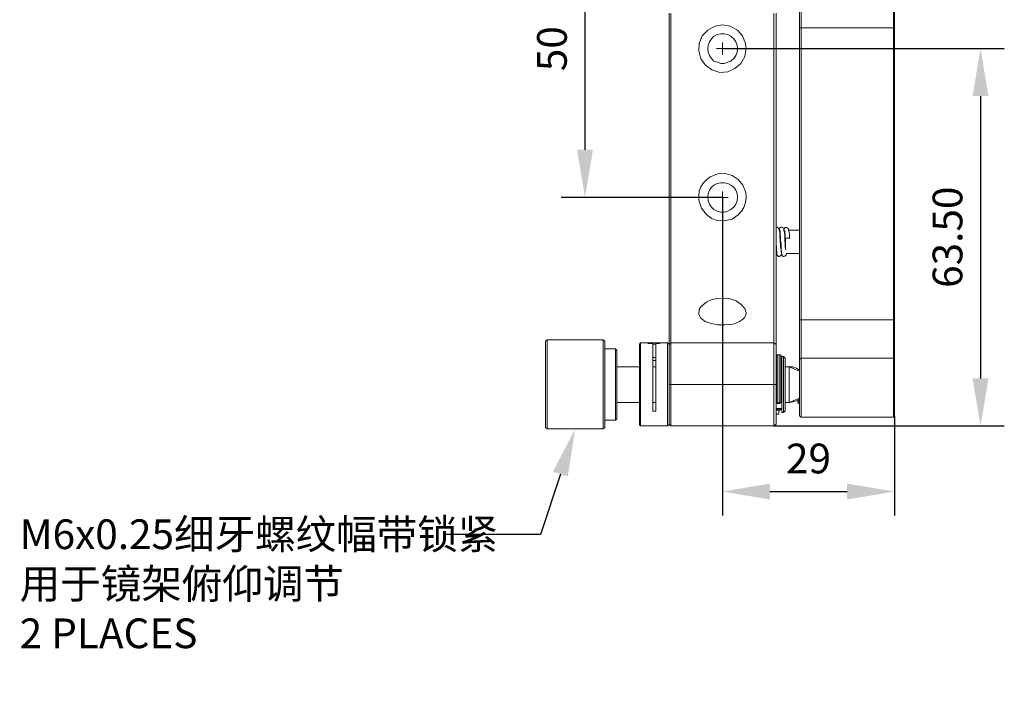
# Model space of a CAD drawing. Units: millimetres. Extents: x 12016 to 12313, y -7569 to -7359.
# Drawn here: x 12179 to 12261, y -7493 to -7435 of the extents above; entities that cross this region are included whole.
import ezdxf
from ezdxf import colors
from ezdxf.entities.mleader import LeaderData, LeaderLine
from ezdxf.math import Vec2, Vec3

# ---------------------------------------------------------------- set-up
doc = ezdxf.new("R2010")
doc.units = ezdxf.units.MM
doc.header["$LTSCALE"] = 10
doc.header["$PDMODE"] = 34
doc.layers.add('7标注层', color=4, linetype='Continuous', lineweight=5)
doc.styles.add('TH-GBD2M', font='calibri.ttf', dxfattribs={"width": 0.8, "height": 2.5})
doc.dimstyles.new('TH-GBD2M', dxfattribs={"dimtxt": 2.5, "dimasz": 4, "dimexe": 2, "dimexo": 0, "dimgap": 1.5, "dimtad": 1, "dimdec": 4, "dimlfac": 0.1, "dimzin": 9, "dimdsep": 46, "dimtxsty": 'TH-GBD2M', "dimcen": 0, "dimclrt": 3, "dimadec": 0, "dimazin": 3, "dimtfac": 1, "dimtdec": 4, "dimtofl": 0, "dimtmove": 0, "dimatfit": 3, "dimfxl": 1, "dimtolj": 1, "dimtzin": 0, "dimarcsym": 0})

# ---------------------------------------------------------------- blocks, each defined once
blk = doc.blocks.new('*D143')
at = {"layer": '7标注层', "color": 0, "lineweight": -2, "transparency": 16777216}
for p, q in [((12237.671, -7425.291), (12224.11, -7425.291)), ((12226.11, -7429.291), (12226.11, -7446.303)), ((12237.671, -7450.303), (12224.11, -7450.303))]:
    blk.add_line(p, q, dxfattribs=at)
at = {"layer": '7标注层', "color": 0, "transparency": 16777216}
for points in [[(12225.444, -7429.291), (12226.777, -7429.291), (12226.11, -7425.291)], [(12225.444, -7446.303), (12226.777, -7446.303), (12226.11, -7450.303)]]:
    blk.add_solid(points, dxfattribs=at)
at = {"layer": 'Defpoints', "color": 0, "transparency": 16777216}
for p in [(12237.671, -7425.291), (12226.11, -7450.303), (12237.671, -7450.303)]:
    blk.add_point(p, dxfattribs=at)
at = {"layer": '7标注层', "color": 3, "transparency": 16777216, "insert": (12223.33, -7437.797), "char_height": 2.5, "attachment_point": 5, "rotation": 90, "style": 'TH-GBD2M'}
blk.add_mtext('\\A1;50', dxfattribs=at)
blk = doc.blocks.new('*D144')
at = {"layer": '7标注层', "color": 0, "lineweight": -2, "transparency": 16777216}
for p, q in [((12237.671, -7437.779), (12261.399, -7437.779)), ((12259.399, -7441.779), (12259.399, -7465.529)), ((12242.011, -7469.529), (12261.399, -7469.529))]:
    blk.add_line(p, q, dxfattribs=at)
at = {"layer": '7标注层', "color": 0, "transparency": 16777216}
for points in [[(12258.732, -7441.779), (12260.065, -7441.779), (12259.399, -7437.779)], [(12258.732, -7465.529), (12260.065, -7465.529), (12259.399, -7469.529)]]:
    blk.add_solid(points, dxfattribs=at)
at = {"layer": 'Defpoints', "color": 0, "transparency": 16777216}
for p in [(12237.671, -7437.779), (12242.011, -7469.529), (12259.399, -7469.529)]:
    blk.add_point(p, dxfattribs=at)
at = {"layer": '7标注层', "color": 3, "transparency": 16777216, "insert": (12256.618, -7453.654), "char_height": 2.5, "attachment_point": 5, "rotation": 90, "style": 'TH-GBD2M'}
blk.add_mtext('\\A1;63.50', dxfattribs=at)
blk = doc.blocks.new('*D145')
at = {"layer": '7标注层', "color": 0, "lineweight": -2, "transparency": 16777216}
for p, q in [((12237.671, -7450.303), (12237.671, -7477.044)), ((12252.171, -7468.683), (12252.171, -7477.044)), ((12241.671, -7475.044), (12248.171, -7475.044))]:
    blk.add_line(p, q, dxfattribs=at)
at = {"layer": '7标注层', "color": 0, "transparency": 16777216}
for points in [[(12241.671, -7474.378), (12241.671, -7475.711), (12237.671, -7475.044)], [(12248.171, -7474.378), (12248.171, -7475.711), (12252.171, -7475.044)]]:
    blk.add_solid(points, dxfattribs=at)
at = {"layer": 'Defpoints', "color": 0, "transparency": 16777216}
for p in [(12237.671, -7450.303), (12252.171, -7468.683), (12252.171, -7475.044)]:
    blk.add_point(p, dxfattribs=at)
at = {"layer": '7标注层', "color": 3, "transparency": 16777216, "insert": (12244.921, -7472.264), "char_height": 2.5, "attachment_point": 5, "style": 'TH-GBD2M'}
blk.add_mtext('\\A1;29', dxfattribs=at)

msp = doc.modelspace()

# ---------------------------------------------------------------- linework, layer by layer
at = {"color": 7, "lineweight": 0}
for points in [[(12233.19114, -7462.65002), (12233.19114, -7462.61475), (12233.19114, -7462.22669), (12233.19114, -7461.80336), (12233.19114, -7461.27419), (12233.19114, -7460.70975), (12233.19114, -7460.03947), (12233.19114, -7459.33391), (12233.19114, -7458.5578), (12233.19114, -7457.74641), (12233.19114, -7456.86447), (12233.19114, -7455.91197), (12233.19114, -7454.92419), (12233.19114, -7453.90114), (12233.19114, -7452.8428), (12233.19114, -7451.71391), (12233.19114, -7450.54975), (12233.19114, -7449.3503), (12233.19114, -7448.11558), (12233.19114, -7446.84558), (12233.19114, -7445.57558), (12233.19114, -7444.2703), (12233.19114, -7442.92975), (12233.19114, -7441.58919), (12233.19114, -7440.24864), (12233.19114, -7438.90808), (12233.19114, -7437.53225), (12233.19114, -7436.15641), (12233.19114, -7434.81586)], [(12233.33225, -7434.85114), (12233.33225, -7436.19169), (12233.33225, -7437.53225), (12233.33225, -7438.8728), (12233.33225, -7440.24864), (12233.33225, -7441.58919), (12233.33225, -7442.89447), (12233.33225, -7444.23502), (12233.33225, -7445.5403), (12233.33225, -7446.8103), (12233.33225, -7448.04502), (12233.33225, -7449.27975), (12233.33225, -7450.47919), (12233.33225, -7451.60808), (12233.33225, -7452.73697), (12233.33225, -7453.7953), (12233.33225, -7454.85364), (12233.33225, -7455.80614), (12233.33225, -7456.75864), (12233.33225, -7457.64058), (12233.33225, -7458.45197), (12233.33225, -7459.22808), (12233.33225, -7459.93364), (12233.33225, -7460.56864), (12233.33225, -7461.13308), (12233.33225, -7461.66225), (12233.33225, -7462.08558), (12233.33225, -7462.47364), (12233.33225, -7462.54419)], [(12242.01058, -7462.54419), (12242.01058, -7462.47364), (12242.01058, -7462.08558), (12242.01058, -7461.66225), (12242.01058, -7461.13308), (12242.01058, -7460.56864), (12242.01058, -7459.93364), (12242.01058, -7459.22808), (12242.01058, -7458.45197), (12242.01058, -7457.64058), (12242.01058, -7456.75864), (12242.01058, -7455.80614), (12242.01058, -7454.85364), (12242.01058, -7453.7953), (12242.01058, -7452.73697), (12242.01058, -7451.60808), (12242.01058, -7450.47919), (12242.01058, -7449.27975), (12242.01058, -7448.04502), (12242.01058, -7446.8103), (12242.01058, -7445.5403), (12242.01058, -7444.23502), (12242.01058, -7442.89447), (12242.01058, -7441.58919), (12242.01058, -7440.24864), (12242.01058, -7438.8728), (12242.01058, -7437.53225), (12242.01058, -7436.19169), (12242.01058, -7434.85114)], [(12242.18697, -7434.81586), (12242.18697, -7436.15641), (12242.18697, -7437.53225), (12242.18697, -7438.90808), (12242.18697, -7440.24864), (12242.18697, -7441.58919), (12242.18697, -7442.92975), (12242.18697, -7444.2703), (12242.18697, -7445.57558), (12242.18697, -7446.84558), (12242.18697, -7448.11558), (12242.18697, -7449.3503), (12242.18697, -7450.54975), (12242.18697, -7451.71391), (12242.18697, -7452.8428), (12242.18697, -7453.90114), (12242.18697, -7454.92419), (12242.18697, -7455.91197), (12242.18697, -7456.86447), (12242.18697, -7457.74641), (12242.18697, -7458.5578), (12242.18697, -7459.33391), (12242.18697, -7460.03947), (12242.18697, -7460.70975), (12242.18697, -7461.27419), (12242.18697, -7461.80336), (12242.18697, -7462.22669), (12242.18697, -7462.61475), (12242.18697, -7462.6853)], [(12244.16253, -7436.05058), (12244.16253, -7434.60419)], [(12244.30364, -7434.56891), (12244.30364, -7436.05058)], [(12252.06475, -7436.05058), (12252.06475, -7434.56891)], [(12252.17058, -7434.60419), (12252.17058, -7436.05058)], [(12244.16253, -7436.05058), (12244.30364, -7436.05058)], [(12244.16253, -7460.60391), (12244.16253, -7436.05058)], [(12244.30364, -7436.05058), (12244.30364, -7460.60391)], [(12244.30364, -7436.05058), (12252.06475, -7436.05058)], [(12252.06475, -7460.60391), (12252.06475, -7436.05058)], [(12252.06475, -7436.05058), (12252.17058, -7436.05058)], [(12252.17058, -7436.05058), (12252.17058, -7460.60391)], [(12237.67142, -7437.77919), (12237.67142, -7437.2853)], [(12237.67142, -7437.77919), (12237.17753, -7437.77919)], [(12237.67142, -7437.77919), (12237.67142, -7438.30836)], [(12237.67142, -7437.77919), (12238.1653, -7437.77919)], [(12237.67142, -7450.3028), (12237.67142, -7449.80891)], [(12237.67142, -7450.3028), (12237.17753, -7450.3028)], [(12237.67142, -7450.3028), (12237.67142, -7450.79669)], [(12237.67142, -7450.3028), (12238.1653, -7450.3028)], [(12242.43392, -7452.98391), (12242.43392, -7452.94864), (12242.36336, -7452.87808), (12242.2928, -7452.80752), (12242.22225, -7452.80752), (12242.18697, -7452.8428)], [(12242.6103, -7454.92419), (12242.6103, -7454.85364), (12242.6103, -7454.71252), (12242.57503, -7454.50086), (12242.57503, -7454.28919), (12242.53975, -7454.04225), (12242.53975, -7453.83058), (12242.50447, -7453.58364), (12242.50447, -7453.30141), (12242.46919, -7453.05447), (12242.43392, -7452.98391), (12242.43392, -7452.94864)], [(12242.9278, -7453.7953), (12242.9278, -7453.72475), (12242.9278, -7453.4778), (12242.89253, -7453.26614), (12242.85725, -7453.08975), (12242.85725, -7452.98391), (12242.82197, -7452.91336), (12242.78669, -7452.87808), (12242.75142, -7452.87808), (12242.71614, -7452.8428), (12242.68086, -7452.80752), (12242.6103, -7452.80752), (12242.53975, -7452.8428), (12242.50447, -7452.87808), (12242.46919, -7453.01919)], [(12242.53975, -7453.08975), (12242.53975, -7453.12502), (12242.53975, -7453.26614), (12242.53975, -7453.4778), (12242.57503, -7453.68947), (12242.57503, -7453.93641), (12242.6103, -7454.18336), (12242.6103, -7454.4303), (12242.6103, -7454.67725), (12242.64558, -7454.88891), (12242.68086, -7455.17114), (12242.75142, -7455.24169), (12242.78669, -7455.27697), (12242.85725, -7455.27697), (12242.9278, -7455.24169), (12242.96308, -7455.20641), (12243.03364, -7455.13586), (12243.06892, -7455.0653)], [(12243.31586, -7453.76002), (12243.31586, -7453.44252), (12243.28058, -7453.23086), (12243.2453, -7453.08975), (12243.2453, -7452.98391), (12243.17475, -7452.91336), (12243.13947, -7452.87808), (12243.10419, -7452.8428), (12243.03364, -7452.8428), (12242.96308, -7452.8428), (12242.89253, -7452.91336), (12242.85725, -7452.98391), (12242.85725, -7453.05447)], [(12242.9278, -7453.08975), (12242.89253, -7453.1603)], [(12242.9278, -7453.12502), (12242.9278, -7453.1603), (12242.9278, -7453.23086), (12242.96308, -7453.40725), (12242.96308, -7453.58364), (12242.96308, -7453.76002)], [(12244.16253, -7453.05447), (12243.2453, -7453.05447)], [(12242.18697, -7453.86586), (12242.18697, -7454.04225), (12242.18697, -7454.25391), (12242.22225, -7454.50086), (12242.22225, -7454.71252), (12242.25753, -7454.92419), (12242.25753, -7455.0653), (12242.2928, -7455.17114), (12242.36336, -7455.24169), (12242.39864, -7455.27697), (12242.46919, -7455.27697), (12242.53975, -7455.20641), (12242.6103, -7455.17114), (12242.64558, -7455.10058), (12242.68086, -7455.03002)], [(12242.99836, -7454.64197), (12242.96308, -7454.4303), (12242.96308, -7454.18336), (12242.9278, -7453.93641), (12242.9278, -7453.7953)], [(12243.35114, -7453.76002), (12243.35114, -7453.72475), (12243.28058, -7453.72475), (12243.2453, -7453.72475), (12243.13947, -7453.72475), (12243.06892, -7453.72475), (12242.99836, -7453.72475), (12242.96308, -7453.76002)], [(12242.99836, -7453.7953), (12242.99836, -7453.90114), (12242.99836, -7454.18336), (12242.99836, -7454.4303), (12242.99836, -7454.67725), (12242.99836, -7454.71252)], [(12242.25753, -7455.03002), (12242.22225, -7454.99475), (12242.22225, -7454.92419), (12242.18697, -7454.7478), (12242.18697, -7454.50086), (12242.18697, -7454.4303)], [(12242.18697, -7455.20641), (12242.18697, -7455.17114), (12242.22225, -7455.13586), (12242.25753, -7455.0653)], [(12242.22225, -7455.10058), (12242.25753, -7455.0653)], [(12243.03364, -7455.03002), (12244.16253, -7455.03002)], [(12244.16253, -7460.60391), (12244.30364, -7460.60391)], [(12244.16253, -7463.92002), (12244.16253, -7463.60252), (12244.16253, -7463.28502), (12244.16253, -7462.89697), (12244.16253, -7462.47364), (12244.16253, -7462.01502), (12244.16253, -7461.55641), (12244.16253, -7461.0978), (12244.16253, -7460.60391)], [(12244.30364, -7460.60391), (12244.30364, -7461.06252), (12244.30364, -7461.52114), (12244.30364, -7461.97975), (12244.30364, -7462.40308), (12244.30364, -7462.82641), (12244.30364, -7463.17919), (12244.30364, -7463.53197), (12244.30364, -7463.81419)], [(12244.30364, -7460.60391), (12252.06475, -7460.60391)], [(12252.06475, -7463.81419), (12252.06475, -7463.53197), (12252.06475, -7463.17919), (12252.06475, -7462.82641), (12252.06475, -7462.40308), (12252.06475, -7461.97975), (12252.06475, -7461.52114), (12252.06475, -7461.06252), (12252.06475, -7460.60391)], [(12252.06475, -7460.60391), (12252.17058, -7460.60391)], [(12252.17058, -7460.60391), (12252.17058, -7461.0978), (12252.17058, -7461.55641), (12252.17058, -7462.01502), (12252.17058, -7462.47364), (12252.17058, -7462.89697), (12252.17058, -7463.28502), (12252.17058, -7463.60252), (12252.17058, -7463.92002)], [(12222.9253, -7462.29725), (12222.78419, -7462.40308)], [(12227.65253, -7462.29725), (12222.9253, -7462.29725)], [(12222.9253, -7462.29725), (12222.9253, -7462.33252), (12222.9253, -7462.43836), (12222.9253, -7462.65002), (12222.9253, -7462.89697), (12222.9253, -7463.21447), (12222.9253, -7463.56725), (12222.9253, -7463.99058), (12222.9253, -7464.44919), (12222.9253, -7464.94308), (12222.9253, -7465.43697), (12222.9253, -7465.96614), (12222.9253, -7466.4953), (12222.9253, -7467.02447), (12222.9253, -7467.51836), (12222.9253, -7467.97697), (12222.9253, -7468.4003), (12222.9253, -7468.78836), (12222.9253, -7469.10586), (12222.9253, -7469.38808), (12222.9253, -7469.59975), (12222.9253, -7469.70558), (12222.9253, -7469.77614)], [(12227.79364, -7462.40308), (12227.65253, -7462.29725)], [(12227.65253, -7469.77614), (12227.65253, -7469.70558), (12227.65253, -7469.59975), (12227.65253, -7469.38808), (12227.65253, -7469.10586), (12227.65253, -7468.78836), (12227.65253, -7468.4003), (12227.65253, -7467.97697), (12227.65253, -7467.51836), (12227.65253, -7467.02447), (12227.65253, -7466.4953), (12227.65253, -7465.96614), (12227.65253, -7465.43697), (12227.65253, -7464.94308), (12227.65253, -7464.44919), (12227.65253, -7463.99058), (12227.65253, -7463.56725), (12227.65253, -7463.21447), (12227.65253, -7462.89697), (12227.65253, -7462.65002), (12227.65253, -7462.43836), (12227.65253, -7462.33252), (12227.65253, -7462.29725)], [(12222.78419, -7469.6703), (12222.78419, -7469.63502), (12222.78419, -7469.52919), (12222.78419, -7469.38808), (12222.78419, -7469.14114), (12222.78419, -7468.85891), (12222.78419, -7468.47086), (12222.78419, -7468.0828), (12222.78419, -7467.62419), (12222.78419, -7467.16558), (12222.78419, -7466.63641), (12222.78419, -7466.14252), (12222.78419, -7465.61336), (12222.78419, -7465.11947), (12222.78419, -7464.62558), (12222.78419, -7464.16697), (12222.78419, -7463.74364), (12222.78419, -7463.35558), (12222.78419, -7463.03808), (12222.78419, -7462.79114), (12222.78419, -7462.57947), (12222.78419, -7462.47364), (12222.78419, -7462.40308)], [(12227.79364, -7462.40308), (12227.79364, -7462.47364), (12227.79364, -7462.57947), (12227.79364, -7462.79114), (12227.79364, -7463.03808), (12227.79364, -7463.35558), (12227.79364, -7463.74364), (12227.79364, -7464.16697), (12227.79364, -7464.62558), (12227.79364, -7465.11947), (12227.79364, -7465.61336), (12227.79364, -7466.14252), (12227.79364, -7466.63641), (12227.79364, -7467.16558), (12227.79364, -7467.62419), (12227.79364, -7468.0828), (12227.79364, -7468.47086), (12227.79364, -7468.85891), (12227.79364, -7469.14114), (12227.79364, -7469.38808), (12227.79364, -7469.52919), (12227.79364, -7469.63502), (12227.79364, -7469.6703)], [(12228.67558, -7463.03808), (12227.79364, -7463.03808)], [(12228.78142, -7463.17919), (12228.67558, -7463.03808)], [(12228.67558, -7469.0353), (12228.67558, -7468.96475), (12228.67558, -7468.78836), (12228.67558, -7468.57669), (12228.67558, -7468.29447), (12228.67558, -7467.97697), (12228.67558, -7467.58891), (12228.67558, -7467.16558), (12228.67558, -7466.70697), (12228.67558, -7466.24836), (12228.67558, -7465.78975), (12228.67558, -7465.29586), (12228.67558, -7464.87252), (12228.67558, -7464.44919), (12228.67558, -7464.06114), (12228.67558, -7463.74364), (12228.67558, -7463.46141), (12228.67558, -7463.24975), (12228.67558, -7463.10864), (12228.67558, -7463.03808)], [(12228.78142, -7463.17919), (12228.78142, -7463.24975), (12228.78142, -7463.39086), (12228.78142, -7463.60252), (12228.78142, -7463.88475), (12228.78142, -7464.23752), (12228.78142, -7464.5903), (12228.78142, -7465.01364), (12228.78142, -7465.47225), (12228.78142, -7465.93086), (12228.78142, -7466.38947), (12228.78142, -7466.84808), (12228.78142, -7467.27141), (12228.78142, -7467.65947), (12228.78142, -7468.04752), (12228.78142, -7468.32975), (12228.78142, -7468.57669), (12228.78142, -7468.75308), (12228.78142, -7468.89419), (12228.78142, -7468.92947)], [(12230.79225, -7462.54419), (12230.68642, -7462.65002)], [(12230.68642, -7466.03669), (12230.68642, -7465.5428), (12230.68642, -7465.08419), (12230.68642, -7464.62558), (12230.68642, -7464.16697), (12230.68642, -7463.77891), (12230.68642, -7463.46141), (12230.68642, -7463.14391), (12230.68642, -7462.93225), (12230.68642, -7462.79114), (12230.68642, -7462.6853), (12230.68642, -7462.65002)], [(12231.28614, -7462.54419), (12230.79225, -7462.54419)], [(12230.79225, -7462.54419), (12230.79225, -7462.57947), (12230.79225, -7462.65002), (12230.79225, -7462.82641), (12230.79225, -7463.03808), (12230.79225, -7463.35558), (12230.79225, -7463.70836), (12230.79225, -7464.09641), (12230.79225, -7464.55502), (12230.79225, -7465.04891), (12230.79225, -7465.5428), (12230.79225, -7466.03669)], [(12231.28614, -7462.54419), (12231.32142, -7462.54419), (12231.39197, -7462.54419), (12231.53308, -7462.54419), (12231.70947, -7462.54419), (12231.92114, -7462.54419), (12232.1328, -7462.54419), (12232.34447, -7462.54419)], [(12231.28614, -7462.54419), (12231.32142, -7462.54419), (12231.42725, -7462.57947), (12231.60364, -7462.57947), (12231.78003, -7462.57947), (12231.8153, -7462.57947)], [(12231.8153, -7468.29447), (12231.8153, -7467.87114), (12231.8153, -7467.41252), (12231.8153, -7466.91864), (12231.8153, -7466.38947), (12231.8153, -7465.8603), (12231.8153, -7465.36641), (12231.8153, -7464.83725), (12231.8153, -7464.37864), (12231.8153, -7463.92002), (12231.8153, -7463.53197), (12231.8153, -7463.21447), (12231.8153, -7462.93225), (12231.8153, -7462.72058), (12231.8153, -7462.57947)], [(12232.06225, -7462.65002), (12231.99169, -7462.65002), (12231.8153, -7462.65002)], [(12232.06225, -7462.57947), (12232.20336, -7462.57947), (12232.37975, -7462.57947), (12232.48558, -7462.54419), (12232.55614, -7462.54419)], [(12232.06225, -7462.57947), (12232.06225, -7462.72058), (12232.06225, -7462.93225), (12232.06225, -7463.21447), (12232.06225, -7463.53197), (12232.06225, -7463.92002), (12232.06225, -7464.37864), (12232.06225, -7464.83725), (12232.06225, -7465.36641), (12232.06225, -7465.8603), (12232.06225, -7466.38947), (12232.06225, -7466.91864), (12232.06225, -7467.41252), (12232.06225, -7467.87114), (12232.06225, -7468.29447)], [(12232.34447, -7462.54419), (12232.48558, -7462.54419), (12232.55614, -7462.54419)], [(12233.05003, -7462.54419), (12232.55614, -7462.54419)], [(12233.19114, -7462.65002), (12233.05003, -7462.54419)], [(12233.05003, -7466.03669), (12233.05003, -7465.5428), (12233.05003, -7465.04891), (12233.05003, -7464.55502), (12233.05003, -7464.09641), (12233.05003, -7463.70836), (12233.05003, -7463.35558), (12233.05003, -7463.03808), (12233.05003, -7462.82641), (12233.05003, -7462.65002), (12233.05003, -7462.57947), (12233.05003, -7462.54419)], [(12233.33225, -7462.54419), (12233.19114, -7462.6853)], [(12233.19114, -7462.65002), (12233.19114, -7462.6853), (12233.19114, -7462.79114), (12233.19114, -7462.93225), (12233.19114, -7463.14391), (12233.19114, -7463.46141), (12233.19114, -7463.77891), (12233.19114, -7464.16697), (12233.19114, -7464.62558), (12233.19114, -7465.08419), (12233.19114, -7465.5428), (12233.19114, -7466.03669)], [(12233.33225, -7462.54419), (12233.33225, -7462.57947), (12233.33225, -7462.72058), (12233.33225, -7462.93225), (12233.33225, -7463.21447), (12233.33225, -7463.56725), (12233.33225, -7463.99058), (12233.33225, -7464.44919), (12233.33225, -7464.94308), (12233.33225, -7465.50752), (12233.33225, -7466.03669)], [(12233.33225, -7462.54419), (12242.01058, -7462.54419)], [(12242.01058, -7466.03669), (12242.01058, -7465.50752), (12242.01058, -7464.94308), (12242.01058, -7464.44919), (12242.01058, -7463.99058), (12242.01058, -7463.56725), (12242.01058, -7463.21447), (12242.01058, -7462.93225), (12242.01058, -7462.72058), (12242.01058, -7462.57947), (12242.01058, -7462.54419)], [(12242.01058, -7462.54419), (12242.18697, -7462.6853)], [(12242.18697, -7462.6853), (12242.18697, -7462.72058), (12242.18697, -7462.86169), (12242.18697, -7463.07336), (12242.18697, -7463.3203), (12242.18697, -7463.67308), (12242.18697, -7464.06114), (12242.18697, -7464.51975), (12242.18697, -7465.01364), (12242.18697, -7465.50752), (12242.18697, -7466.03669)], [(12231.8153, -7463.77891), (12231.99169, -7463.77891), (12232.06225, -7463.77891)], [(12232.06225, -7464.02586), (12231.88586, -7464.02586), (12231.8153, -7464.02586)], [(12242.32808, -7463.53197), (12242.18697, -7463.53197)], [(12242.22225, -7464.02586), (12242.18697, -7464.02586)], [(12242.32808, -7463.53197), (12242.2928, -7463.53197), (12242.2928, -7463.56725), (12242.25753, -7463.56725), (12242.25753, -7463.60252), (12242.25753, -7463.6378), (12242.22225, -7463.6378)], [(12242.22225, -7467.51836), (12242.22225, -7467.16558), (12242.22225, -7466.74225), (12242.22225, -7466.35419), (12242.22225, -7465.89558), (12242.22225, -7465.47225), (12242.22225, -7465.08419), (12242.22225, -7464.69614), (12242.22225, -7464.37864), (12242.22225, -7464.09641), (12242.22225, -7463.88475), (12242.22225, -7463.74364), (12242.22225, -7463.6378)], [(12242.50447, -7463.53197), (12242.32808, -7463.53197)], [(12242.32808, -7463.53197), (12242.32808, -7463.56725), (12242.32808, -7463.67308), (12242.32808, -7463.84947), (12242.32808, -7464.09641), (12242.32808, -7464.41391), (12242.32808, -7464.73141), (12242.32808, -7465.11947), (12242.32808, -7465.5428), (12242.32808, -7465.96614), (12242.32808, -7466.38947), (12242.32808, -7466.8128), (12242.32808, -7467.20086), (12242.32808, -7467.58891)], [(12242.6103, -7463.6378), (12242.6103, -7463.60252), (12242.57503, -7463.56725), (12242.53975, -7463.53197), (12242.50447, -7463.53197)], [(12242.50447, -7467.58891), (12242.50447, -7467.20086), (12242.50447, -7466.8128), (12242.50447, -7466.38947), (12242.50447, -7465.96614), (12242.50447, -7465.5428), (12242.50447, -7465.11947), (12242.50447, -7464.73141), (12242.50447, -7464.41391), (12242.50447, -7464.09641), (12242.50447, -7463.84947), (12242.50447, -7463.67308), (12242.50447, -7463.56725), (12242.50447, -7463.53197)], [(12242.6103, -7463.6378), (12242.6103, -7463.74364), (12242.6103, -7463.88475), (12242.6103, -7464.09641), (12242.6103, -7464.37864), (12242.6103, -7464.69614), (12242.6103, -7465.08419), (12242.6103, -7465.47225), (12242.6103, -7465.89558), (12242.6103, -7466.35419), (12242.6103, -7466.74225), (12242.6103, -7467.16558), (12242.6103, -7467.51836)], [(12242.68086, -7464.02586), (12242.6103, -7464.02586)], [(12242.82197, -7463.67308), (12242.68086, -7463.67308)], [(12242.68086, -7468.4003), (12242.68086, -7468.36502), (12242.68086, -7468.25919), (12242.68086, -7468.0828), (12242.68086, -7467.87114), (12242.68086, -7467.55364), (12242.68086, -7467.23614), (12242.68086, -7466.84808), (12242.68086, -7466.46002), (12242.68086, -7466.03669), (12242.68086, -7465.61336), (12242.68086, -7465.2253), (12242.68086, -7464.83725), (12242.68086, -7464.51975), (12242.68086, -7464.23752), (12242.68086, -7463.99058), (12242.68086, -7463.81419), (12242.68086, -7463.70836), (12242.68086, -7463.67308)], [(12242.96308, -7463.81419), (12242.82197, -7463.67308)], [(12242.82197, -7466.03669), (12242.82197, -7465.61336), (12242.82197, -7465.2253), (12242.82197, -7464.83725), (12242.82197, -7464.51975), (12242.82197, -7464.23752), (12242.82197, -7463.99058), (12242.82197, -7463.81419), (12242.82197, -7463.70836), (12242.82197, -7463.67308)], [(12242.96308, -7463.81419), (12242.96308, -7463.84947), (12242.96308, -7463.92002), (12242.96308, -7464.09641), (12242.96308, -7464.30808), (12242.96308, -7464.5903), (12242.96308, -7464.9078), (12242.96308, -7465.26058), (12242.96308, -7465.64864), (12242.96308, -7466.03669)], [(12244.16253, -7463.92002), (12244.30364, -7463.81419)], [(12244.16253, -7468.68252), (12244.16253, -7468.64725), (12244.16253, -7468.50614), (12244.16253, -7468.32975), (12244.16253, -7468.11808), (12244.16253, -7467.80058), (12244.16253, -7467.4478), (12244.16253, -7467.05975), (12244.16253, -7466.63641), (12244.16253, -7466.21308), (12244.16253, -7465.78975), (12244.16253, -7465.33114), (12244.16253, -7464.94308), (12244.16253, -7464.55502), (12244.16253, -7464.20225), (12244.16253, -7463.92002)], [(12244.30364, -7463.81419), (12244.30364, -7464.13169), (12244.30364, -7464.48447), (12244.30364, -7464.87252), (12244.30364, -7465.29586), (12244.30364, -7465.75447), (12244.30364, -7466.21308), (12244.30364, -7466.67169), (12244.30364, -7467.1303), (12244.30364, -7467.51836), (12244.30364, -7467.87114), (12244.30364, -7468.18864), (12244.30364, -7468.43558), (12244.30364, -7468.64725), (12244.30364, -7468.75308), (12244.30364, -7468.78836)], [(12252.06475, -7463.81419), (12244.30364, -7463.81419)], [(12252.06475, -7468.78836), (12252.06475, -7468.75308), (12252.06475, -7468.64725), (12252.06475, -7468.43558), (12252.06475, -7468.18864), (12252.06475, -7467.87114), (12252.06475, -7467.51836), (12252.06475, -7467.1303), (12252.06475, -7466.67169), (12252.06475, -7466.21308), (12252.06475, -7465.75447), (12252.06475, -7465.29586), (12252.06475, -7464.87252), (12252.06475, -7464.48447), (12252.06475, -7464.13169), (12252.06475, -7463.81419)], [(12252.06475, -7463.81419), (12252.17058, -7463.92002)], [(12252.17058, -7463.92002), (12252.17058, -7464.20225), (12252.17058, -7464.55502), (12252.17058, -7464.94308), (12252.17058, -7465.33114), (12252.17058, -7465.78975), (12252.17058, -7466.21308), (12252.17058, -7466.63641), (12252.17058, -7467.05975), (12252.17058, -7467.4478), (12252.17058, -7467.80058), (12252.17058, -7468.11808), (12252.17058, -7468.32975), (12252.17058, -7468.50614), (12252.17058, -7468.64725), (12252.17058, -7468.68252)], [(12230.68642, -7464.55502), (12228.78142, -7464.55502)], [(12232.06225, -7464.55502), (12231.8153, -7464.55502)], [(12243.28058, -7464.55502), (12242.96308, -7464.55502)], [(12244.16253, -7464.83725), (12243.91558, -7464.66086), (12243.59808, -7464.55502), (12243.28058, -7464.55502)], [(12244.16253, -7464.9078), (12243.28058, -7464.55502)], [(12243.28058, -7467.4478), (12243.28058, -7467.30669), (12243.28058, -7467.05975), (12243.28058, -7466.8128), (12243.28058, -7466.4953), (12243.28058, -7466.1778), (12243.28058, -7465.82502), (12243.28058, -7465.50752), (12243.28058, -7465.2253), (12243.28058, -7464.94308), (12243.28058, -7464.76669), (12243.28058, -7464.62558), (12243.28058, -7464.55502)], [(12230.68642, -7469.42336), (12230.68642, -7469.38808), (12230.68642, -7469.31752), (12230.68642, -7469.14114), (12230.68642, -7468.92947), (12230.68642, -7468.64725), (12230.68642, -7468.29447), (12230.68642, -7467.90641), (12230.68642, -7467.48308), (12230.68642, -7467.02447), (12230.68642, -7466.53058), (12230.68642, -7466.03669)], [(12230.79225, -7466.03669), (12230.79225, -7466.56586), (12230.79225, -7467.05975), (12230.79225, -7467.51836), (12230.79225, -7467.97697), (12230.79225, -7468.36502), (12230.79225, -7468.7178), (12230.79225, -7469.0353), (12230.79225, -7469.24697), (12230.79225, -7469.42336), (12230.79225, -7469.52919)], [(12233.05003, -7469.52919), (12233.05003, -7469.42336), (12233.05003, -7469.24697), (12233.05003, -7469.0353), (12233.05003, -7468.7178), (12233.05003, -7468.36502), (12233.05003, -7467.97697), (12233.05003, -7467.51836), (12233.05003, -7467.05975), (12233.05003, -7466.56586), (12233.05003, -7466.03669)], [(12233.19114, -7466.03669), (12233.19114, -7466.53058), (12233.19114, -7467.02447), (12233.19114, -7467.48308), (12233.19114, -7467.90641), (12233.19114, -7468.29447), (12233.19114, -7468.64725), (12233.19114, -7468.92947), (12233.19114, -7469.14114), (12233.19114, -7469.31752), (12233.19114, -7469.38808), (12233.19114, -7469.42336)], [(12233.33225, -7466.03669), (12233.19114, -7466.03669)], [(12233.33225, -7466.03669), (12233.33225, -7466.60114), (12233.33225, -7467.1303), (12233.33225, -7467.62419), (12233.33225, -7468.0828), (12233.33225, -7468.50614), (12233.33225, -7468.85891), (12233.33225, -7469.17641), (12233.33225, -7469.3528), (12233.33225, -7469.49391), (12233.33225, -7469.52919)], [(12242.01058, -7466.03669), (12233.33225, -7466.03669)], [(12242.01058, -7466.03669), (12242.18697, -7466.03669)], [(12242.01058, -7469.52919), (12242.01058, -7469.49391), (12242.01058, -7469.3528), (12242.01058, -7469.17641), (12242.01058, -7468.85891), (12242.01058, -7468.50614), (12242.01058, -7468.0828), (12242.01058, -7467.62419), (12242.01058, -7467.1303), (12242.01058, -7466.60114), (12242.01058, -7466.03669)], [(12242.18697, -7466.03669), (12242.18697, -7466.56586), (12242.18697, -7467.05975), (12242.18697, -7467.55364), (12242.18697, -7468.01225), (12242.18697, -7468.4003), (12242.18697, -7468.75308), (12242.18697, -7469.0353), (12242.18697, -7469.21169), (12242.18697, -7469.3528), (12242.18697, -7469.38808)], [(12242.82197, -7468.4003), (12242.82197, -7468.36502), (12242.82197, -7468.25919), (12242.82197, -7468.0828), (12242.82197, -7467.87114), (12242.82197, -7467.55364), (12242.82197, -7467.23614), (12242.82197, -7466.84808), (12242.82197, -7466.46002), (12242.82197, -7466.03669)], [(12242.96308, -7466.03669), (12242.96308, -7466.42475), (12242.96308, -7466.8128), (12242.96308, -7467.16558), (12242.96308, -7467.51836), (12242.96308, -7467.7653), (12242.96308, -7468.01225), (12242.96308, -7468.15336), (12242.96308, -7468.25919)], [(12243.28058, -7467.55364), (12244.16253, -7467.20086)], [(12243.28058, -7467.55364), (12243.35114, -7467.55364), (12243.70392, -7467.48308), (12243.98614, -7467.37725), (12244.16253, -7467.27141)], [(12228.78142, -7467.55364), (12230.68642, -7467.55364)], [(12231.8153, -7467.55364), (12232.06225, -7467.55364)], [(12242.18697, -7468.04752), (12242.68086, -7468.04752)], [(12242.22225, -7467.51836), (12242.25753, -7467.51836), (12242.25753, -7467.55364), (12242.25753, -7467.58891), (12242.2928, -7467.58891), (12242.2928, -7467.62419), (12242.32808, -7467.62419)], [(12242.32808, -7467.58891), (12242.2928, -7467.58891), (12242.2928, -7467.55364), (12242.25753, -7467.55364), (12242.25753, -7467.51836), (12242.22225, -7467.51836)], [(12242.22225, -7468.0828), (12242.22225, -7468.04752)], [(12242.22225, -7468.0828), (12242.25753, -7468.11808), (12242.25753, -7468.15336), (12242.2928, -7468.15336), (12242.2928, -7468.18864), (12242.32808, -7468.18864)], [(12242.32808, -7468.0828), (12242.2928, -7468.0828), (12242.25753, -7468.0828), (12242.22225, -7468.0828)], [(12242.32808, -7467.58891), (12242.50447, -7467.58891)], [(12242.32808, -7467.58891), (12242.32808, -7467.62419)], [(12242.32808, -7467.62419), (12242.50447, -7467.62419)], [(12242.32808, -7468.04752), (12242.32808, -7468.0828)], [(12242.32808, -7468.0828), (12242.50447, -7468.0828)], [(12242.32808, -7468.0828), (12242.32808, -7468.11808), (12242.32808, -7468.15336), (12242.32808, -7468.18864)], [(12242.50447, -7467.62419), (12242.53975, -7467.62419), (12242.57503, -7467.58891), (12242.6103, -7467.55364), (12242.6103, -7467.51836)], [(12242.50447, -7467.58891), (12242.53975, -7467.58891), (12242.57503, -7467.55364), (12242.6103, -7467.55364), (12242.6103, -7467.51836)], [(12242.50447, -7467.62419), (12242.50447, -7467.58891)], [(12242.50447, -7468.0828), (12242.50447, -7468.04752)], [(12242.50447, -7468.18864), (12242.53975, -7468.18864), (12242.57503, -7468.15336), (12242.6103, -7468.15336), (12242.6103, -7468.11808), (12242.6103, -7468.0828)], [(12242.50447, -7468.0828), (12242.53975, -7468.0828), (12242.57503, -7468.0828), (12242.6103, -7468.0828)], [(12242.50447, -7468.18864), (12242.50447, -7468.15336), (12242.50447, -7468.11808), (12242.50447, -7468.0828)], [(12242.6103, -7468.04752), (12242.6103, -7468.0828)], [(12242.96308, -7467.55364), (12243.28058, -7467.55364)], [(12243.28058, -7467.55364), (12243.28058, -7467.51836), (12243.28058, -7467.4478)], [(12244.02142, -7467.55364), (12244.02142, -7467.51836), (12244.09197, -7467.4478), (12244.16253, -7467.37725)], [(12244.02142, -7467.55364), (12244.16253, -7467.69475)], [(12228.67558, -7469.0353), (12228.78142, -7468.92947)], [(12232.06225, -7468.29447), (12231.8153, -7468.29447)], [(12242.18697, -7468.54141), (12242.43392, -7468.54141)], [(12242.32808, -7468.18864), (12242.50447, -7468.18864)], [(12242.43392, -7468.54141), (12242.43392, -7468.50614), (12242.43392, -7468.43558), (12242.43392, -7468.29447), (12242.43392, -7468.18864)], [(12242.68086, -7468.4003), (12242.82197, -7468.4003)], [(12242.82197, -7468.4003), (12242.96308, -7468.25919)], [(12244.16253, -7468.68252), (12244.30364, -7468.78836)], [(12252.06475, -7468.78836), (12244.30364, -7468.78836)], [(12252.06475, -7468.78836), (12252.17058, -7468.68252)], [(12222.78419, -7469.6703), (12222.9253, -7469.77614)], [(12222.9253, -7469.77614), (12227.65253, -7469.77614)], [(12227.65253, -7469.77614), (12227.79364, -7469.6703)], [(12227.79364, -7469.0353), (12228.67558, -7469.0353)], [(12230.68642, -7469.42336), (12230.79225, -7469.52919)], [(12230.79225, -7469.52919), (12233.05003, -7469.52919)], [(12233.05003, -7469.52919), (12233.19114, -7469.42336)], [(12233.33225, -7469.52919), (12233.19114, -7469.38808)], [(12242.01058, -7469.52919), (12233.33225, -7469.52919)], [(12242.01058, -7469.52919), (12242.18697, -7469.38808)]]:
    msp.add_lwpolyline(points, dxfattribs=at)
for points in [[(12239.68225, -7437.77919), (12239.57642, -7438.44947), (12239.22364, -7439.04919), (12238.72975, -7439.47252), (12238.13003, -7439.75475), (12237.45975, -7439.79002), (12236.78947, -7439.57836), (12236.2603, -7439.1903), (12235.87225, -7438.66114), (12235.69586, -7437.99086), (12235.73114, -7437.35586), (12235.97808, -7436.72086), (12236.43669, -7436.22697), (12237.03642, -7435.90947), (12237.67142, -7435.80364), (12238.34169, -7435.90947), (12238.94142, -7436.22697), (12239.36475, -7436.72086), (12239.61169, -7437.35586)], [(12236.43669, -7437.77919), (12236.47197, -7437.49697), (12236.5778, -7437.21475), (12236.75419, -7436.9678), (12236.96586, -7436.75614), (12237.24808, -7436.61502), (12237.5303, -7436.54447), (12237.81253, -7436.54447), (12238.13003, -7436.61502), (12238.37697, -7436.75614), (12238.62392, -7436.9678), (12238.8003, -7437.21475), (12238.90614, -7437.49697), (12238.94142, -7437.77919), (12238.90614, -7438.09669), (12238.8003, -7438.37891), (12238.62392, -7438.62586), (12238.37697, -7438.83752), (12238.13003, -7438.94336), (12237.81253, -7439.04919), (12237.5303, -7439.04919), (12237.24808, -7438.94336), (12236.96586, -7438.83752), (12236.75419, -7438.62586), (12236.5778, -7438.37891), (12236.47197, -7438.09669)], [(12239.68225, -7450.3028), (12239.61169, -7450.72614), (12239.47058, -7451.14947), (12239.29419, -7451.46697), (12239.01197, -7451.78447), (12238.4828, -7452.13725), (12237.8478, -7452.27836), (12237.24808, -7452.24308), (12236.75419, -7452.06669), (12236.29558, -7451.71391), (12235.90753, -7451.22002), (12235.69586, -7450.54975), (12235.69586, -7450.16169), (12235.73114, -7449.77364), (12235.87225, -7449.42086), (12236.08392, -7449.06808), (12236.33086, -7448.82114), (12236.64836, -7448.57419), (12237.28336, -7448.32725), (12237.91836, -7448.29197), (12238.4828, -7448.46836), (12239.01197, -7448.78586), (12239.40003, -7449.27975), (12239.64697, -7449.87947)], [(12236.43669, -7450.3028), (12236.47197, -7449.9853), (12236.5778, -7449.70308), (12236.75419, -7449.45614), (12236.96586, -7449.27975), (12237.24808, -7449.13864), (12237.5303, -7449.06808), (12237.81253, -7449.06808), (12238.13003, -7449.13864), (12238.37697, -7449.27975), (12238.62392, -7449.45614), (12238.8003, -7449.70308), (12238.90614, -7449.9853), (12238.94142, -7450.3028), (12238.90614, -7450.58502), (12238.8003, -7450.86725), (12238.62392, -7451.11419), (12238.37697, -7451.32586), (12238.13003, -7451.46697), (12237.81253, -7451.53752), (12237.5303, -7451.53752), (12237.24808, -7451.46697), (12236.96586, -7451.32586), (12236.75419, -7451.11419), (12236.5778, -7450.86725), (12236.47197, -7450.58502)], [(12239.68225, -7460.00419), (12239.64697, -7460.21586), (12239.54114, -7460.39225), (12239.36475, -7460.56864), (12239.1178, -7460.74502), (12238.87086, -7460.85086), (12238.55336, -7460.95669), (12237.88308, -7461.02725), (12237.28336, -7461.02725), (12236.71892, -7460.92141), (12236.22503, -7460.74502), (12235.87225, -7460.4628), (12235.69586, -7460.1453), (12235.73114, -7459.72197), (12235.87225, -7459.5103), (12236.08392, -7459.29864), (12236.33086, -7459.12225), (12236.64836, -7458.94586), (12237.2128, -7458.80475), (12237.81253, -7458.76947), (12238.34169, -7458.84002), (12238.83558, -7459.01641), (12239.25892, -7459.29864), (12239.57642, -7459.65141)]]:
    msp.add_lwpolyline(points, close=True, dxfattribs=at)

# ---------------------------------------------------------------- dimensions: what is measured, and where the dimension line sits
at = {"layer": '7标注层'}
for base, p1, p2, text, picture, middle in [((12226.11048, -7450.3028), (12237.67142, -7425.29086), (12237.67142, -7450.3028), '50', '*D143', (12223.32972, -7437.79683)), ((12259.39859, -7469.52919), (12237.67142, -7437.77919), (12242.01058, -7469.52919), '63.50', '*D144', (12256.61782, -7453.65419))]:
    dim = msp.add_linear_dim(base=base, p1=p1, p2=p2, angle=90, text=text, dimstyle='TH-GBD2M', dxfattribs=at)
    dim.commit()
    dim.dimension.update_dxf_attribs({"geometry": picture, "text_midpoint": middle})
dim = msp.add_linear_dim(base=(12252.17058, -7475.04428), p1=(12237.67142, -7450.3028), p2=(12252.17058, -7468.68252), text='29', dimstyle='TH-GBD2M', dxfattribs=at)
dim.commit()
dim.dimension.update_dxf_attribs({"geometry": '*D145', "text_midpoint": (12244.921, -7472.26351)})

# ---------------------------------------------------------------- leaders
ml = msp.add_multileader_mtext('Standard', dxfattribs=at)
ml.set_content('{\\C3;M6x0.25\\fSimHei|b0|i0|c134|p49;细牙螺纹幅带锁紧\\fCalibri|b0|i0|c0|p34;\\P\\fSimHei|b0|i0|c134|p49;用于镜架俯仰调节\\fCalibri|b0|i0|c0|p34;\\P2 PLACES}', color=256, style='TH-GBD2M')
ml.set_leader_properties()
ml.build(insert=Vec2(0, 0))
ctx = ml.context
ctx.base_point, ctx.char_height, ctx.plane_origin = Vec3(12176.53856, -7478.64951), 2.5, Vec3(12225.28892, -7469.77614)
notes = []
notes.append((ctx, [(0, (1, 1, 0), (12222.36942, -7478.64951), (-1, 0), 8, [(0, [(12225.28892, -7469.77614)], 0, [])])]))
ctx.mtext.insert, ctx.mtext.flow_direction = Vec3(12178.53856, -7477.38124), 5
for ctx, leaders in notes:
    for number, flags, end, landing, length, lines in leaders:
        leader = LeaderData()
        leader.index, (leader.has_last_leader_line, leader.has_dogleg_vector, leader.attachment_direction) = number, flags
        leader.last_leader_point, leader.dogleg_vector, leader.dogleg_length = Vec3(end), Vec3(landing), length
        for number, points, colour, breaks in lines:
            line = LeaderLine()
            line.index, line.vertices, line.color, line.breaks = number, Vec3.list(points), colors.encode_raw_color(colour), breaks
            leader.lines.append(line)
        ctx.leaders.append(leader)

doc.saveas('drawing.dxf')
